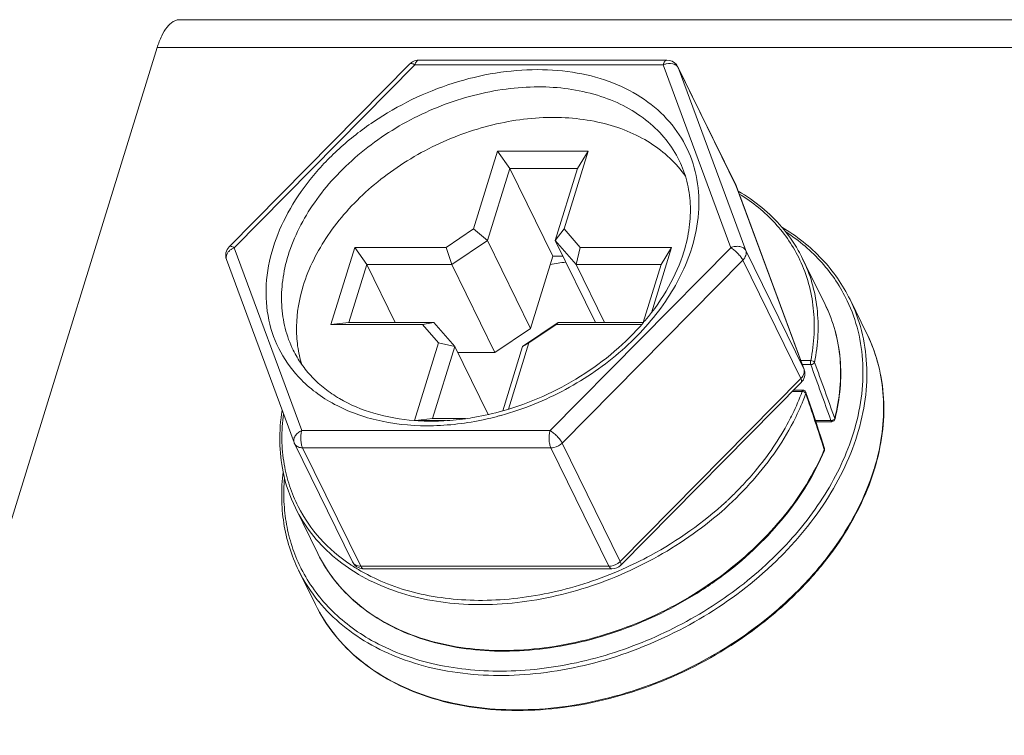
# Model space of a CAD drawing. Units: millimetres. Extents: x 3581 to 11913, y -7269 to -5751.
# Drawn here: x 7478 to 7494, y -6924 to -6912 of the extents above; entities that cross this region are included whole.
import ezdxf

# ---------------------------------------------------------------- set-up
doc = ezdxf.new("R2010")
doc.units = ezdxf.units.MM
doc.header["$LTSCALE"] = 30.734
doc.layers.add('AM_0', color=7, linetype='CONTINUOUS', lineweight=18)

# ---------------------------------------------------------------- blocks, each defined once
blk = doc.blocks.new('A$C496A53F8')
at = {"layer": 'AM_0'}
for p, q in [((3215.493, 2021.003), (3174.045, 2021.003)), ((3173.679, 2020.548), (3170.096, 2008.955)), ((3215.127, 2020.548), (3173.679, 2020.548)), ((3177.793, 2020.285), (3174.852, 2017.308)), ((3181.977, 2020.344), (3177.935, 2020.344)), ((3177.874, 2020.268), (3174.933, 2017.292)), ((3181.916, 2020.268), (3177.874, 2020.268)), ((3183.016, 2017.292), (3181.916, 2020.268)), ((3182.156, 2020.232), (3183.102, 2018.305)), ((3182.16, 2020.222), (3182.156, 2020.232)), ((3182.16, 2020.222), (3183.106, 2018.295)), ((3183.261, 2017.246), (3182.16, 2020.222)), ((3178.829, 2017.597), (3179.221, 2018.863)), ((3179.418, 2018.582), (3179.221, 2018.863)), ((3179.221, 2018.863), (3180.695, 2018.863)), ((3180.695, 2018.863), (3180.303, 2017.597)), ((3180.523, 2018.582), (3180.695, 2018.863)), ((3179.055, 2017.407), (3179.418, 2018.582)), ((3179.418, 2018.582), (3180.523, 2018.582)), ((3179.418, 2018.582), (3180.119, 2017.153)), ((3180.523, 2018.582), (3180.16, 2017.407)), ((3183.102, 2018.305), (3183.106, 2018.295)), ((3183.106, 2018.295), (3183.11, 2018.286)), ((3183.106, 2018.295), (3184.207, 2015.319)), ((3183.11, 2018.286), (3184.211, 2015.31)), ((3178.384, 2017.297), (3178.829, 2017.597)), ((3179.055, 2017.407), (3178.829, 2017.597)), ((3180.16, 2017.407), (3180.303, 2017.597)), ((3180.303, 2017.597), (3180.563, 2017.297)), ((3178.473, 2017.016), (3179.055, 2017.407)), ((3179.756, 2015.978), (3179.055, 2017.407)), ((3180.16, 2017.407), (3180.499, 2017.016)), ((3180.813, 2016.076), (3180.16, 2017.407)), ((3174.933, 2017.292), (3176.034, 2014.315)), ((3176.507, 2016.043), (3176.895, 2017.297)), ((3177.091, 2017.016), (3176.895, 2017.297)), ((3176.895, 2017.297), (3178.384, 2017.297)), ((3178.473, 2017.016), (3178.384, 2017.297)), ((3180.076, 2014.315), (3183.016, 2017.292)), ((3180.499, 2017.016), (3180.563, 2017.297)), ((3180.563, 2017.297), (3182.053, 2017.297)), ((3182.053, 2017.297), (3181.724, 2016.232)), ((3181.881, 2017.016), (3182.053, 2017.297)), ((3183.261, 2017.246), (3184.207, 2015.319)), ((3174.807, 2017.098), (3175.908, 2014.121)), ((3180.119, 2017.153), (3179.756, 2015.978)), ((3180.119, 2017.153), (3180.285, 2017.153)), ((3180.272, 2014.112), (3183.213, 2017.089)), ((3183.213, 2017.089), (3184.158, 2015.162)), ((3184.553, 2016.365), (3184.187, 2017.111)), ((3176.801, 2016.076), (3177.091, 2017.016)), ((3177.091, 2017.016), (3177.553, 2016.076)), ((3177.091, 2017.016), (3178.473, 2017.016)), ((3179.175, 2015.586), (3178.473, 2017.016)), ((3180.499, 2017.016), (3181.881, 2017.016)), ((3180.961, 2016.076), (3180.499, 2017.016)), ((3181.881, 2017.016), (3181.59, 2016.076)), ((3184.958, 2016.448), (3185.233, 2015.889)), ((3176.801, 2016.076), (3176.507, 2016.043)), ((3177.997, 2016.043), (3176.507, 2016.043)), ((3178.183, 2016.076), (3176.801, 2016.076)), ((3178.183, 2016.076), (3177.997, 2016.043)), ((3178.257, 2015.743), (3177.997, 2016.043)), ((3178.522, 2015.684), (3178.183, 2016.076)), ((3179.175, 2015.586), (3179.756, 2015.978)), ((3180.209, 2016.076), (3179.627, 2015.684)), ((3180.176, 2016.043), (3179.73, 2015.743)), ((3180.209, 2016.076), (3180.176, 2016.043)), ((3181.568, 2016.043), (3180.176, 2016.043)), ((3181.59, 2016.076), (3180.209, 2016.076)), ((3181.59, 2016.076), (3181.594, 2016.074)), ((3177.866, 2014.48), (3178.257, 2015.743)), ((3178.159, 2014.509), (3178.522, 2015.684)), ((3178.522, 2015.684), (3178.257, 2015.743)), ((3179.066, 2014.576), (3178.522, 2015.684)), ((3179.627, 2015.684), (3179.304, 2014.636)), ((3179.73, 2015.743), (3179.397, 2014.664)), ((3179.627, 2015.684), (3179.73, 2015.743)), ((3179.175, 2015.586), (3178.57, 2015.586)), ((3184.158, 2015.453), (3184.319, 2015.453)), ((3184.181, 2015.389), (3184.319, 2015.389)), ((3184.211, 2015.31), (3184.207, 2015.319)), ((3184.158, 2015.162), (3181.218, 2012.185)), ((3184.165, 2015.1), (3181.225, 2012.123)), ((3184.178, 2014.952), (3184.019, 2014.952)), ((3184.193, 2014.971), (3184.038, 2014.971)), ((3184.237, 2014.923), (3184.239, 2014.919)), ((3184.304, 2014.749), (3184.241, 2014.937)), ((3184.339, 2014.642), (3184.304, 2014.749)), ((3179.251, 2014.555), (3179.243, 2014.553)), ((3184.41, 2014.428), (3184.339, 2014.642)), ((3178.159, 2014.509), (3177.884, 2014.479)), ((3178.37, 2014.477), (3177.912, 2014.477)), ((3178.698, 2014.509), (3178.159, 2014.509)), ((3184.648, 2014.477), (3184.394, 2014.477)), ((3184.663, 2014.46), (3184.399, 2014.46)), ((3184.445, 2014.32), (3184.41, 2014.428)), ((3176.034, 2014.315), (3180.076, 2014.315)), ((3184.481, 2014.213), (3184.445, 2014.32)), ((3184.542, 2014.025), (3184.481, 2014.213)), ((3175.916, 2014.103), (3176.861, 2012.176)), ((3176.047, 2014.034), (3176.993, 2012.107)), ((3176.047, 2014.034), (3180.088, 2014.034)), ((3180.088, 2014.034), (3181.034, 2012.107)), ((3180.272, 2014.112), (3181.218, 2012.185)), ((3184.534, 2014.022), (3184.539, 2014.005)), ((3176.294, 2012.312), (3175.928, 2013.058)), ((3176.294, 2012.312), (3176.294, 2012.312)), ((3175.981, 2012.043), (3176.255, 2011.484)), ((3181.034, 2012.107), (3176.993, 2012.107)), ((3181.082, 2012.064), (3177.041, 2012.064))]:
    blk.add_line(p, q, dxfattribs=at)
for centre, radius, start, end in [((3177.936, 2020.143), 0.201, 115.997, 135.2783), ((3181.977, 2020.144), 0.2, 39.6706, 89.9977), ((3181.975, 2020.143), 0.201, 26.1643, 39.6236), ((3182.073, 2020.18), 0.097, 26.1618, 32.4047), ((3182.922, 2018.217), 0.2, 20.2984, 26.1366), ((3174.994, 2017.167), 0.2, 135.3442, 200.2967), ((3174.897, 2017.131), 0.0957, 197.7395, 200.2707), ((3180.677, 2013.982), 3.094, 96.4039, 101.1776), ((3178.569, 2018.666), 3.984, 319.3965, 319.7537), ((3178.584, 2018.653), 3.965, 319.7537, 320.0309), ((3182.894, 2014.741), 2.605, 22.2335, 26.1362), ((3081.709, 1977.872), 109.253, 19.57537, 20.08362), ((3082.512, 1978.294), 108.425, 19.51391, 20.02688), ((3184.023, 2015.24), 0.2, 324.7097, 337.4037), ((3184.023, 2015.24), 0.2, 337.4066, 8.3232), ((3184.022, 2015.24), 0.201, 8.324, 20.258), ((3184.022, 2015.241), 0.201, 315.2975, 324.648), ((3184.152, 2015.113), 0.0182, 315.3824, 318.3424), ((3184.173, 2014.866), 0.0861, 74.7169, 78.7544), ((3184.193, 2014.921), 0.0497, 82.4012, 89.9746), ((3184.193, 2014.92), 0.0505, 67.3774, 82.4175), ((3084.018, 1981.436), 105.666, 17.96179, 18.47387), ((3177.985, 2019.215), 4.829, 282.9594, 285.1038), ((3177.968, 2019.278), 4.894, 285.1951, 285.562), ((3178.137, 2018.109), 3.64, 265.7105, 269.7469), ((3178.14, 2018.269), 3.8, 269.7144, 270.2888), ((3184.663, 2014.51), 0.0497, 270.0264, 277.6851), ((3181.467, 2015.317), 3.346, 345.828, 346.0588), ((3176.095, 2014.191), 0.2, 200.3034, 206.1254), ((3176.009, 2014.149), 0.104, 206.1608, 207.2348), ((3176.01, 2014.149), 0.105, 207.2463, 214.1293), ((3180.992, 2015.489), 3.845, 337.0952, 337.2986), ((3184.495, 2014.009), 0.05, 337.2557, 344.2988), ((3178.14, 2014.14), 2.462, 191.6425, 206.0646), ((3181.707, 2014.812), 3.812, 342.6273, 342.8276), ((3181.709, 2014.797), 3.812, 342.8276, 343.0358), ((3179.27, 2017.139), 5.414, 315.5705, 316.3658), ((3179.172, 2017.236), 5.552, 313.2018, 315.561), ((3179.108, 2017.304), 5.645, 312.7308, 313.2047), ((3178.43, 2014.52), 2.876, 236.1783, 236.382), ((3178.462, 2014.568), 2.933, 236.3886, 240.0058), ((3177.041, 2012.264), 0.2, 206.1373, 267.0582), ((3181.082, 2012.264), 0.2, 269.989, 315.3539), ((3178.338, 2013.2), 2.626, 206.1543, 219.4877), ((3178.32, 2013.23), 2.573, 206.2154, 206.8687), ((3177.041, 2012.266), 0.202, 267.0753, 270.0508)]:
    blk.add_arc(centre, radius, start, end, dxfattribs=at)
for points, knots in [([(3173.679, 2020.548), (3173.699, 2020.614), (3173.743, 2020.731), (3173.829, 2020.878), (3173.916, 2020.963), (3173.991, 2020.997), (3174.027, 2021.003), (3174.045, 2021.003)], [0, 0, 0, 0, 0.332109, 0.606145, 0.822288, 0.914015, 1, 1, 1, 1]), ([(3177.793, 2020.285), (3177.8, 2020.292), (3177.822, 2020.291), (3177.848, 2020.282), (3177.865, 2020.273), (3177.874, 2020.268)], [0, 0, 0, 0, 0.358951, 0.64377, 1, 1, 1, 1]), ([(3177.874, 2020.268), (3177.877, 2020.279), (3177.885, 2020.299), (3177.899, 2020.323), (3177.916, 2020.339), (3177.929, 2020.344), (3177.935, 2020.344)], [0, 0, 0, 0, 0.332643, 0.607122, 0.823613, 1, 1, 1, 1]), ([(3181.977, 2020.344), (3181.97, 2020.344), (3181.957, 2020.339), (3181.941, 2020.323), (3181.926, 2020.299), (3181.919, 2020.279), (3181.916, 2020.268)], [0, 0, 0, 0, 0.176387, 0.392878, 0.667356, 1, 1, 1, 1]), ([(3181.916, 2020.268), (3181.931, 2020.275), (3181.992, 2020.295), (3182.063, 2020.294), (3182.105, 2020.274)], [0, 0, 0, 0, 0.270888, 1, 1, 1, 1]), ([(3175.567, 2017.292), (3175.627, 2017.487), (3175.796, 2017.878), (3176.162, 2018.421), (3176.633, 2018.92), (3177.382, 2019.505), (3178.255, 2019.928), (3179.177, 2020.15), (3179.859, 2020.208), (3180.509, 2020.156), (3181.102, 2019.994), (3181.617, 2019.726), (3182.032, 2019.361), (3182.328, 2018.912), (3182.491, 2018.399), (3182.514, 2017.845), (3182.44, 2017.475), (3182.383, 2017.292)], [0, 0, 0, 0, 0.061124, 0.126107, 0.194444, 0.265216, 0.408848, 0.479458, 0.547544, 0.612218, 0.67301, 0.730007, 0.783952, 0.836211, 0.888547, 0.942702, 1, 1, 1, 1]), ([(3182.105, 2020.274), (3182.11, 2020.271), (3182.13, 2020.261), (3182.146, 2020.245), (3182.155, 2020.231)], [0, 0, 0, 0, 0.265376, 1, 1, 1, 1]), ([(3175.812, 2017.167), (3175.906, 2017.472), (3176.136, 2017.917), (3176.557, 2018.438), (3177.076, 2018.935), (3177.845, 2019.442), (3178.709, 2019.764), (3179.419, 2019.893), (3180.095, 2019.929), (3180.746, 2019.833), (3181.316, 2019.593), (3181.677, 2019.355), (3181.972, 2019.06), (3182.119, 2018.83), (3182.178, 2018.709)], [0, 0, 0, 0, 0.120791, 0.185745, 0.253062, 0.391822, 0.530991, 0.598792, 0.664374, 0.78666, 0.843391, 0.89737, 0.949254, 1, 1, 1, 1]), ([(3182.279, 2018.455), (3182.204, 2018.561), (3182.03, 2018.762), (3181.707, 2019.01), (3181.329, 2019.203), (3180.75, 2019.385), (3179.937, 2019.448), (3178.933, 2019.275), (3177.962, 2018.874), (3177.24, 2018.371), (3176.755, 2017.889), (3176.362, 2017.387), (3176.146, 2016.961), (3176.056, 2016.67)], [0, 0, 0, 0, 0.050964, 0.103631, 0.158706, 0.216599, 0.340737, 0.474389, 0.612778, 0.749945, 0.816366, 0.880476, 1, 1, 1, 1]), ([(3182.253, 2017.226), (3182.293, 2017.356), (3182.351, 2017.615), (3182.369, 2018.003), (3182.315, 2018.372), (3182.231, 2018.602), (3182.178, 2018.709)], [0, 0, 0, 0, 0.267886, 0.521325, 0.763693, 1, 1, 1, 1]), ([(3183.847, 2017.627), (3183.748, 2017.742), (3183.527, 2017.957), (3183.274, 2018.132), (3183.139, 2018.211)], [0, 0, 0, 0, 0.492165, 1, 1, 1, 1]), ([(3183.738, 2017.689), (3183.654, 2017.78), (3183.471, 2017.953), (3183.265, 2018.098), (3183.156, 2018.164)], [0, 0, 0, 0, 0.493118, 1, 1, 1, 1]), ([(3184.142, 2017.089), (3184.091, 2017.198), (3183.971, 2017.409), (3183.82, 2017.599), (3183.738, 2017.689)], [0, 0, 0, 0, 0.497541, 1, 1, 1, 1]), ([(3183.846, 2017.627), (3183.967, 2017.555), (3184.198, 2017.397), (3184.505, 2017.116), (3184.762, 2016.801), (3184.899, 2016.568), (3184.958, 2016.448)], [0, 0, 0, 0, 0.258263, 0.50961, 0.756104, 1, 1, 1, 1]), ([(3184.187, 2017.111), (3184.165, 2017.158), (3184.068, 2017.34), (3183.948, 2017.51), (3183.847, 2017.627)], [0, 0, 0, 0, 0.248989, 1, 1, 1, 1]), ([(3184.912, 2016.428), (3184.859, 2016.54), (3184.736, 2016.757), (3184.505, 2017.056), (3184.23, 2017.323), (3184.022, 2017.477), (3183.912, 2017.549)], [0, 0, 0, 0, 0.244536, 0.491264, 0.742435, 1, 1, 1, 1]), ([(3174.805, 2017.102), (3174.801, 2017.114), (3174.799, 2017.142), (3174.811, 2017.184), (3174.836, 2017.224), (3174.861, 2017.247), (3174.874, 2017.257)], [0, 0, 0, 0, 0.217492, 0.45272, 0.713884, 1, 1, 1, 1]), ([(3174.933, 2017.292), (3174.925, 2017.297), (3174.908, 2017.305), (3174.882, 2017.315), (3174.859, 2017.315), (3174.852, 2017.308)], [0, 0, 0, 0, 0.356214, 0.641028, 1, 1, 1, 1]), ([(3174.874, 2017.257), (3174.879, 2017.261), (3174.897, 2017.274), (3174.918, 2017.285), (3174.933, 2017.292)], [0, 0, 0, 0, 0.245695, 1, 1, 1, 1]), ([(3176.026, 2015.141), (3175.894, 2015.274), (3175.666, 2015.577), (3175.469, 2016.115), (3175.43, 2016.704), (3175.507, 2017.097), (3175.567, 2017.292)], [0, 0, 0, 0, 0.243272, 0.485174, 0.735007, 1, 1, 1, 1]), ([(3182.383, 2017.292), (3182.287, 2016.981), (3182.056, 2016.528), (3181.635, 2015.993), (3181.25, 2015.612), (3180.812, 2015.271), (3180.331, 2014.976), (3179.819, 2014.735), (3179.462, 2014.613), (3179.281, 2014.563)], [0, 0, 0, 0, 0.22722, 0.349153, 0.475492, 0.605126, 0.736727, 0.868846, 1, 1, 1, 1]), ([(3183.261, 2017.246), (3183.253, 2017.262), (3183.224, 2017.293), (3183.162, 2017.315), (3183.089, 2017.315), (3183.04, 2017.302), (3183.016, 2017.292)], [0, 0, 0, 0, 0.206689, 0.443389, 0.712684, 1, 1, 1, 1]), ([(3183.016, 2017.292), (3183.036, 2017.28), (3183.076, 2017.251), (3183.131, 2017.201), (3183.178, 2017.147), (3183.203, 2017.108), (3183.213, 2017.089)], [0, 0, 0, 0, 0.241532, 0.513364, 0.778155, 1, 1, 1, 1]), ([(3183.213, 2017.089), (3183.224, 2017.1), (3183.244, 2017.125), (3183.263, 2017.165), (3183.27, 2017.207), (3183.266, 2017.234), (3183.261, 2017.246)], [0, 0, 0, 0, 0.280141, 0.539425, 0.777396, 1, 1, 1, 1]), ([(3175.894, 2015.625), (3175.838, 2015.738), (3175.75, 2015.979), (3175.693, 2016.365), (3175.711, 2016.767), (3175.771, 2017.034), (3175.812, 2017.167)], [0, 0, 0, 0, 0.239084, 0.482917, 0.735572, 1, 1, 1, 1]), ([(3181.623, 2016.106), (3181.766, 2016.277), (3182.016, 2016.631), (3182.192, 2017.028), (3182.253, 2017.226)], [0, 0, 0, 0, 0.518591, 1, 1, 1, 1]), ([(3184.319, 2015.453), (3184.347, 2015.595), (3184.383, 2015.88), (3184.372, 2016.305), (3184.295, 2016.711), (3184.2, 2016.968), (3184.142, 2017.089)], [0, 0, 0, 0, 0.26074, 0.512708, 0.758125, 1, 1, 1, 1]), ([(3184.187, 2017.111), (3184.249, 2016.986), (3184.35, 2016.723), (3184.433, 2016.304), (3184.447, 2015.867), (3184.41, 2015.573), (3184.381, 2015.425)], [0, 0, 0, 0, 0.241921, 0.487256, 0.739164, 1, 1, 1, 1]), ([(3176.056, 2016.67), (3175.99, 2016.457), (3175.932, 2016.127), (3175.957, 2015.693), (3176.003, 2015.487), (3176.034, 2015.388)], [0, 0, 0, 0, 0.515308, 0.760531, 1, 1, 1, 1]), ([(3185.075, 2014.246), (3185.134, 2014.436), (3185.22, 2014.817), (3185.246, 2015.392), (3185.164, 2015.943), (3185.038, 2016.287), (3184.958, 2016.448)], [0, 0, 0, 0, 0.264425, 0.517084, 0.760916, 1, 1, 1, 1]), ([(3184.714, 2014.511), (3184.754, 2014.672), (3184.809, 2014.994), (3184.811, 2015.476), (3184.73, 2015.939), (3184.621, 2016.229), (3184.553, 2016.365)], [0, 0, 0, 0, 0.261921, 0.514036, 0.758921, 1, 1, 1, 1]), ([(3184.709, 2014.512), (3184.75, 2014.673), (3184.806, 2014.995), (3184.81, 2015.478), (3184.729, 2015.94), (3184.62, 2016.229), (3184.553, 2016.365)], [0, 0, 0, 0, 0.262584, 0.514846, 0.759447, 1, 1, 1, 1]), ([(3185.014, 2014.277), (3185.071, 2014.462), (3185.155, 2014.834), (3185.183, 2015.395), (3185.107, 2015.933), (3184.988, 2016.269), (3184.912, 2016.428)], [0, 0, 0, 0, 0.264323, 0.517038, 0.760957, 1, 1, 1, 1]), ([(3179.304, 2014.636), (3179.526, 2014.698), (3179.963, 2014.857), (3180.576, 2015.183), (3181.129, 2015.587), (3181.45, 2015.905), (3181.594, 2016.073)], [0, 0, 0, 0, 0.252941, 0.507234, 0.757832, 1, 1, 1, 1]), ([(3185.233, 2015.889), (3185.312, 2015.727), (3185.439, 2015.383), (3185.522, 2014.831), (3185.498, 2014.256), (3185.413, 2013.875), (3185.355, 2013.685)], [0, 0, 0, 0, 0.239626, 0.483745, 0.736248, 1, 1, 1, 1]), ([(3185.305, 2015.727), (3185.368, 2015.574), (3185.465, 2015.251), (3185.52, 2014.741), (3185.485, 2014.212), (3185.403, 2013.861), (3185.349, 2013.686)], [0, 0, 0, 0, 0.238966, 0.483267, 0.736179, 1, 1, 1, 1]), ([(3175.894, 2015.625), (3175.933, 2015.546), (3176.025, 2015.391), (3176.198, 2015.18), (3176.405, 2014.992), (3176.732, 2014.771), (3177.219, 2014.568), (3177.643, 2014.496), (3177.865, 2014.479)], [0, 0, 0, 0, 0.111901, 0.225526, 0.342152, 0.463057, 0.720153, 1, 1, 1, 1]), ([(3184.319, 2015.453), (3184.315, 2015.442), (3184.313, 2015.421), (3184.316, 2015.399), (3184.319, 2015.389)], [0, 0, 0, 0, 0.504268, 1, 1, 1, 1]), ([(3184.381, 2015.425), (3184.376, 2015.435), (3184.355, 2015.45), (3184.331, 2015.454), (3184.319, 2015.453)], [0, 0, 0, 0, 0.457264, 1, 1, 1, 1]), ([(3184.319, 2015.389), (3184.333, 2015.389), (3184.357, 2015.396), (3184.378, 2015.415), (3184.381, 2015.425)], [0, 0, 0, 0, 0.539623, 1, 1, 1, 1]), ([(3184.213, 2015.268), (3184.211, 2015.249), (3184.198, 2015.209), (3184.173, 2015.177), (3184.158, 2015.162)], [0, 0, 0, 0, 0.472675, 1, 1, 1, 1]), ([(3184.158, 2015.162), (3184.162, 2015.155), (3184.167, 2015.143), (3184.172, 2015.123), (3184.171, 2015.106), (3184.166, 2015.1)], [0, 0, 0, 0, 0.343316, 0.621583, 1, 1, 1, 1]), ([(3179.068, 2014.509), (3178.776, 2014.442), (3178.197, 2014.364), (3177.355, 2014.429), (3176.72, 2014.642), (3176.293, 2014.901), (3176.109, 2015.057), (3176.026, 2015.141)], [0, 0, 0, 0, 0.277461, 0.537743, 0.777728, 0.890802, 1, 1, 1, 1]), ([(3183.959, 2014.46), (3183.98, 2014.5), (3184.062, 2014.66), (3184.132, 2014.826), (3184.178, 2014.952)], [0, 0, 0, 0, 0.254427, 1, 1, 1, 1]), ([(3184.239, 2014.919), (3184.225, 2014.88), (3184.165, 2014.724), (3184.095, 2014.572), (3184.037, 2014.46)], [0, 0, 0, 0, 0.245977, 1, 1, 1, 1]), ([(3184.193, 2014.971), (3184.192, 2014.971), (3184.187, 2014.969), (3184.182, 2014.962), (3184.179, 2014.956), (3184.178, 2014.952)], [0, 0, 0, 0, 0.176728, 0.522437, 1, 1, 1, 1]), ([(3184.196, 2014.949), (3184.204, 2014.947), (3184.219, 2014.94), (3184.232, 2014.929), (3184.237, 2014.923)], [0, 0, 0, 0, 0.535139, 1, 1, 1, 1]), ([(3184.239, 2014.919), (3184.24, 2014.92), (3184.242, 2014.926), (3184.242, 2014.932), (3184.241, 2014.937)], [0, 0, 0, 0, 0.2573, 1, 1, 1, 1]), ([(3175.713, 2014.647), (3175.686, 2014.479), (3175.659, 2014.142), (3175.695, 2013.805), (3175.729, 2013.643)], [0, 0, 0, 0, 0.508783, 1, 1, 1, 1]), ([(3175.735, 2014.587), (3175.716, 2014.449), (3175.699, 2014.174), (3175.724, 2013.9), (3175.747, 2013.767)], [0, 0, 0, 0, 0.507647, 1, 1, 1, 1]), ([(3178.697, 2014.508), (3178.748, 2014.515), (3178.952, 2014.547), (3179.154, 2014.593), (3179.304, 2014.636)], [0, 0, 0, 0, 0.247035, 1, 1, 1, 1]), ([(3184.709, 2014.512), (3184.706, 2014.504), (3184.697, 2014.493), (3184.68, 2014.484), (3184.671, 2014.48), (3184.665, 2014.479)], [0, 0, 0, 0, 0.453686, 0.721936, 1, 1, 1, 1]), ([(3184.711, 2014.498), (3184.711, 2014.499), (3184.712, 2014.504), (3184.711, 2014.509), (3184.709, 2014.512)], [0, 0, 0, 0, 0.238616, 1, 1, 1, 1]), ([(3184.037, 2014.46), (3183.849, 2014.095), (3183.477, 2013.577), (3182.868, 2012.982), (3182.161, 2012.434), (3181.168, 2011.894), (3180.09, 2011.576), (3179.223, 2011.476), (3178.408, 2011.482), (3177.632, 2011.638), (3176.957, 2011.957), (3176.529, 2012.261), (3176.178, 2012.628), (3176.001, 2012.911), (3175.928, 2013.058)], [0, 0, 0, 0, 0.126446, 0.193331, 0.261875, 0.40106, 0.538496, 0.604957, 0.669103, 0.788838, 0.844636, 0.897979, 0.949483, 1, 1, 1, 1]), ([(3178.159, 2014.469), (3178.204, 2014.469), (3178.384, 2014.473), (3178.563, 2014.49), (3178.697, 2014.508)], [0, 0, 0, 0, 0.246099, 1, 1, 1, 1]), ([(3183.188, 2013.403), (3183.266, 2013.485), (3183.557, 2013.81), (3183.807, 2014.173), (3183.959, 2014.46)], [0, 0, 0, 0, 0.258183, 1, 1, 1, 1]), ([(3184.648, 2014.477), (3184.649, 2014.474), (3184.652, 2014.468), (3184.658, 2014.46), (3184.663, 2014.46)], [0, 0, 0, 0, 0.337836, 1, 1, 1, 1]), ([(3176.034, 2014.315), (3176.012, 2014.305), (3175.971, 2014.281), (3175.924, 2014.233), (3175.899, 2014.177), (3175.902, 2014.138), (3175.908, 2014.121)], [0, 0, 0, 0, 0.290668, 0.55793, 0.791852, 1, 1, 1, 1]), ([(3176.047, 2014.034), (3176.038, 2014.053), (3176.024, 2014.097), (3176.016, 2014.169), (3176.018, 2014.243), (3176.027, 2014.292), (3176.034, 2014.315)], [0, 0, 0, 0, 0.219018, 0.480661, 0.752584, 1, 1, 1, 1]), ([(3176.311, 2011.531), (3176.428, 2011.389), (3176.695, 2011.125), (3177.172, 2010.804), (3177.721, 2010.561), (3178.549, 2010.34), (3179.453, 2010.301), (3180.371, 2010.424), (3181.315, 2010.661), (3182.445, 2011.152), (3183.441, 2011.865), (3184.109, 2012.543), (3184.652, 2013.247), (3184.95, 2013.84), (3185.075, 2014.246)], [0, 0, 0, 0, 0.051235, 0.104398, 0.160064, 0.218532, 0.343493, 0.409648, 0.477485, 0.615347, 0.751605, 0.817533, 0.88118, 1, 1, 1, 1]), ([(3177.17, 2010.9), (3177.32, 2010.816), (3177.64, 2010.667), (3178.157, 2010.51), (3178.712, 2010.417), (3179.503, 2010.379), (3180.531, 2010.501), (3181.738, 2010.893), (3182.86, 2011.506), (3183.675, 2012.177), (3184.218, 2012.788), (3184.66, 2013.411), (3184.905, 2013.926), (3185.014, 2014.277)], [0, 0, 0, 0, 0.054135, 0.110649, 0.169609, 0.230917, 0.359344, 0.493025, 0.627856, 0.759527, 0.823056, 0.884489, 1, 1, 1, 1]), ([(3180.076, 2014.315), (3180.069, 2014.292), (3180.06, 2014.243), (3180.058, 2014.169), (3180.066, 2014.097), (3180.079, 2014.053), (3180.088, 2014.034)], [0, 0, 0, 0, 0.247412, 0.519336, 0.78098, 1, 1, 1, 1]), ([(3180.272, 2014.112), (3180.263, 2014.131), (3180.237, 2014.17), (3180.19, 2014.225), (3180.135, 2014.275), (3180.096, 2014.303), (3180.076, 2014.315)], [0, 0, 0, 0, 0.221844, 0.486634, 0.758464, 1, 1, 1, 1]), ([(3175.923, 2014.09), (3175.935, 2014.072), (3175.974, 2014.042), (3176.022, 2014.034), (3176.047, 2014.034)], [0, 0, 0, 0, 0.465976, 1, 1, 1, 1]), ([(3180.088, 2014.034), (3180.105, 2014.034), (3180.172, 2014.042), (3180.236, 2014.076), (3180.272, 2014.112)], [0, 0, 0, 0, 0.244934, 1, 1, 1, 1]), ([(3176.294, 2012.312), (3176.369, 2012.16), (3176.554, 2011.868), (3176.921, 2011.491), (3177.369, 2011.183), (3178.077, 2010.865), (3178.889, 2010.722), (3179.737, 2010.74), (3180.635, 2010.87), (3181.74, 2011.235), (3182.744, 2011.83), (3183.442, 2012.425), (3184.029, 2013.061), (3184.373, 2013.61), (3184.534, 2013.993)], [0, 0, 0, 0, 0.050598, 0.10225, 0.155853, 0.212042, 0.332873, 0.397646, 0.464701, 0.60293, 0.741985, 0.810017, 0.87607, 1, 1, 1, 1]), ([(3176.294, 2012.312), (3176.37, 2012.159), (3176.556, 2011.864), (3176.926, 2011.484), (3177.377, 2011.174), (3178.088, 2010.855), (3178.902, 2010.711), (3179.751, 2010.729), (3180.418, 2010.826), (3181.085, 2011.004), (3181.736, 2011.259), (3182.357, 2011.585), (3182.934, 2011.974), (3183.453, 2012.419), (3184.039, 2013.056), (3184.38, 2013.606), (3184.541, 2013.99)], [0, 0, 0, 0, 0.050949, 0.102907, 0.156739, 0.213068, 0.333928, 0.398618, 0.465542, 0.534114, 0.60364, 0.673362, 0.742511, 0.810356, 0.876247, 1, 1, 1, 1]), ([(3184.542, 2014.025), (3184.543, 2014.023), (3184.544, 2014.017), (3184.542, 2014.01), (3184.539, 2014.005)], [0, 0, 0, 0, 0.235083, 1, 1, 1, 1]), ([(3184.539, 2014.005), (3184.54, 2014.004), (3184.542, 2013.999), (3184.542, 2013.993), (3184.541, 2013.99)], [0, 0, 0, 0, 0.282374, 1, 1, 1, 1]), ([(3175.747, 2013.767), (3175.767, 2013.647), (3175.826, 2013.412), (3175.919, 2013.188), (3175.973, 2013.081)], [0, 0, 0, 0, 0.502459, 1, 1, 1, 1]), ([(3175.981, 2012.043), (3175.922, 2012.163), (3175.822, 2012.413), (3175.73, 2012.81), (3175.696, 2013.224), (3175.712, 2013.503), (3175.729, 2013.644)], [0, 0, 0, 0, 0.243898, 0.490398, 0.741737, 1, 1, 1, 1]), ([(3185.345, 2013.674), (3185.209, 2013.238), (3184.879, 2012.604), (3184.277, 2011.862), (3183.535, 2011.154), (3182.437, 2010.433), (3181.204, 2009.974), (3180.19, 2009.792), (3179.226, 2009.742), (3178.297, 2009.879), (3177.484, 2010.222), (3176.97, 2010.562), (3176.55, 2010.982), (3176.34, 2011.312), (3176.255, 2011.484)], [0, 0, 0, 0, 0.120898, 0.18589, 0.253233, 0.392006, 0.531144, 0.598919, 0.664473, 0.786708, 0.843419, 0.897385, 0.94926, 1, 1, 1, 1]), ([(3185.351, 2013.672), (3185.216, 2013.235), (3184.888, 2012.599), (3184.287, 2011.855), (3183.547, 2011.146), (3182.45, 2010.424), (3181.218, 2009.964), (3180.204, 2009.782), (3179.239, 2009.731), (3178.308, 2009.868), (3177.493, 2010.212), (3176.975, 2010.554), (3176.552, 2010.978), (3176.34, 2011.31), (3176.255, 2011.484)], [0, 0, 0, 0, 0.120854, 0.185741, 0.252947, 0.391407, 0.53026, 0.597931, 0.66342, 0.785703, 0.842553, 0.896743, 0.948916, 1, 1, 1, 1]), ([(3175.751, 2013.543), (3175.74, 2013.415), (3175.735, 2013.162), (3175.776, 2012.788), (3175.866, 2012.429), (3175.958, 2012.202), (3176.012, 2012.093)], [0, 0, 0, 0, 0.257499, 0.508712, 0.7555, 1, 1, 1, 1]), ([(3175.973, 2013.081), (3176.069, 2012.892), (3176.317, 2012.534), (3176.648, 2012.253), (3176.83, 2012.131)], [0, 0, 0, 0, 0.491684, 1, 1, 1, 1]), ([(3181.253, 2012.059), (3181.409, 2012.128), (3182.013, 2012.424), (3182.57, 2012.817), (3182.939, 2013.157)], [0, 0, 0, 0, 0.253032, 1, 1, 1, 1]), ([(3176.993, 2012.107), (3176.965, 2012.107), (3176.924, 2012.115), (3176.881, 2012.145), (3176.867, 2012.165), (3176.861, 2012.176)], [0, 0, 0, 0, 0.53312, 0.772164, 1, 1, 1, 1]), ([(3181.218, 2012.185), (3181.206, 2012.173), (3181.154, 2012.13), (3181.085, 2012.107), (3181.034, 2012.107)], [0, 0, 0, 0, 0.251657, 1, 1, 1, 1]), ([(3181.225, 2012.123), (3181.227, 2012.126), (3181.231, 2012.134), (3181.231, 2012.148), (3181.226, 2012.166), (3181.221, 2012.179), (3181.218, 2012.185)], [0, 0, 0, 0, 0.169302, 0.381697, 0.657588, 1, 1, 1, 1]), ([(3176.025, 2012.067), (3176.086, 2011.947), (3176.227, 2011.715), (3176.492, 2011.402), (3176.808, 2011.125), (3177.045, 2010.97), (3177.17, 2010.9)], [0, 0, 0, 0, 0.243075, 0.489154, 0.740763, 1, 1, 1, 1]), ([(3177.041, 2012.064), (3177.037, 2012.064), (3177.027, 2012.066), (3177.014, 2012.075), (3177.002, 2012.089), (3176.996, 2012.101), (3176.993, 2012.107)], [0, 0, 0, 0, 0.195427, 0.41787, 0.684247, 1, 1, 1, 1]), ([(3176.996, 2012.028), (3177.135, 2011.948), (3177.433, 2011.806), (3177.916, 2011.656), (3178.436, 2011.568), (3179.178, 2011.532), (3180.142, 2011.651), (3180.889, 2011.899), (3181.253, 2012.059)], [0, 0, 0, 0, 0.109545, 0.223997, 0.343509, 0.467882, 0.728605, 1, 1, 1, 1]), ([(3181.034, 2012.107), (3181.037, 2012.101), (3181.044, 2012.089), (3181.056, 2012.075), (3181.068, 2012.066), (3181.078, 2012.064), (3181.082, 2012.064)], [0, 0, 0, 0, 0.31574, 0.58212, 0.804572, 1, 1, 1, 1])]:
    blk.add_open_spline(points, degree=3, knots=knots, dxfattribs=at)
for points in [[(3177.935, 2020.344), (3177.905, 2020.344), (3177.874, 2020.337), (3177.848, 2020.324)], [(3184.207, 2015.319), (3184.21, 2015.311), (3184.212, 2015.302), (3184.213, 2015.294)], [(3184.213, 2015.294), (3184.214, 2015.285), (3184.214, 2015.276), (3184.213, 2015.268)], [(3184.178, 2014.952), (3184.182, 2014.952), (3184.186, 2014.951), (3184.19, 2014.95)], [(3184.213, 2014.967), (3184.219, 2014.964), (3184.225, 2014.96), (3184.229, 2014.956)], [(3184.229, 2014.956), (3184.234, 2014.95), (3184.238, 2014.944), (3184.241, 2014.937)], [(3184.657, 2014.477), (3184.654, 2014.477), (3184.651, 2014.477), (3184.648, 2014.477)], [(3184.665, 2014.479), (3184.663, 2014.478), (3184.66, 2014.478), (3184.657, 2014.477)], [(3184.669, 2014.461), (3184.68, 2014.462), (3184.691, 2014.468), (3184.699, 2014.475)], [(3184.699, 2014.475), (3184.705, 2014.482), (3184.709, 2014.49), (3184.711, 2014.498)], [(3184.542, 2014.025), (3184.545, 2014.015), (3184.545, 2014.005), (3184.543, 2013.996)]]:
    blk.add_open_spline(points, degree=3, dxfattribs=at)

msp = doc.modelspace()

# ---------------------------------------------------------------- block references
at = {"layer": 'AM_0'}
msp.add_blockref('A$C496A53F8', (4306.949, -8932.896), dxfattribs=at)

doc.saveas('drawing.dxf')
